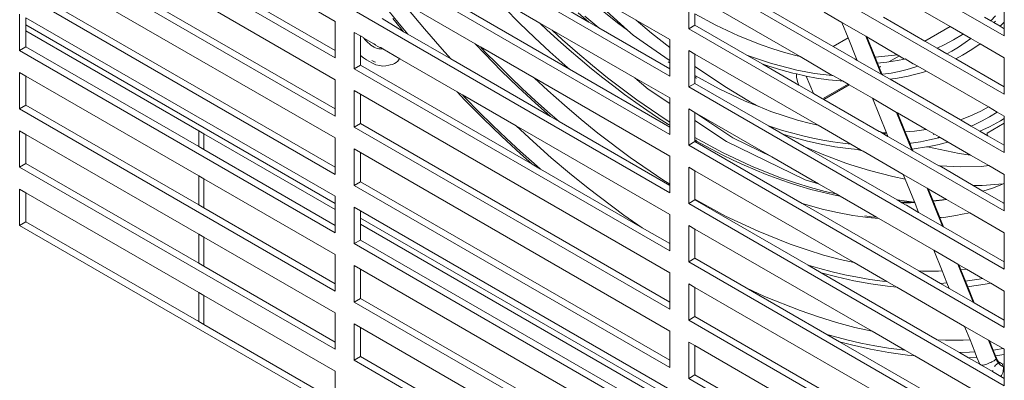
# Model space of a CAD drawing. Units: millimetres. Extents: x 63 to 4399, y 73 to 3128.
# Drawn here: x 3487 to 3597, y 1735 to 1776 of the extents above; entities that cross this region are included whole.
import ezdxf

# ---------------------------------------------------------------- set-up
doc = ezdxf.new("R2010")
doc.units = ezdxf.units.MM
doc.header["$LTSCALE"] = 5

msp = doc.modelspace()

# ---------------------------------------------------------------- linework, layer by layer
at = {"lineweight": 18}
for p, q in [((3487.87, 1795.47), (3522.52, 1775.47)), ((3597.47, 1773.84), (3562.12, 1794.25)), ((3522.52, 1771.39), (3487.16, 1791.8)), ((3522.52, 1772.2), (3487.87, 1792.21)), ((3560, 1769.35), (3524.64, 1789.76)), ((3487.87, 1788.94), (3522.52, 1768.94)), ((3597.47, 1767.3), (3562.12, 1787.72)), ((3522.52, 1764.85), (3487.16, 1785.27)), ((3522.52, 1765.67), (3487.87, 1785.68)), ((3560, 1762.81), (3524.64, 1783.23)), ((3487.87, 1782.41), (3522.52, 1762.41)), ((3597.47, 1760.77), (3562.12, 1781.18)), ((3522.52, 1758.32), (3487.16, 1778.74)), ((3522.52, 1759.14), (3487.87, 1779.14)), ((3540.21, 1778.32), (3545.45, 1775.29)), ((3550.47, 1778.93), (3556.23, 1775.6)), ((3562.12, 1774.65), (3562.12, 1778.74)), ((3562.82, 1778.33), (3574.59, 1771.54)), ((3578.3, 1772.66), (3567.96, 1778.63)), ((3529.53, 1775.37), (3528.06, 1777.19)), ((3529.96, 1777.71), (3538.19, 1772.95)), ((3586.78, 1777.56), (3591.39, 1774.9)), ((3597.47, 1777.25), (3597.47, 1775.38)), ((3487.16, 1772.2), (3487.16, 1776.29)), ((3560, 1756.28), (3524.64, 1776.69)), ((3532.51, 1774.62), (3530.53, 1776.99)), ((3548.76, 1770.11), (3537.52, 1776.61)), ((3543.14, 1775.29), (3541.47, 1776.99)), ((3550.92, 1775.4), (3548.68, 1776.7)), ((3550.92, 1775.4), (3549.72, 1776.42)), ((3550.46, 1776.06), (3551.59, 1775.12)), ((3554.12, 1775.32), (3552.61, 1776.54)), ((3552.9, 1776.6), (3555.24, 1774.49)), ((3565.16, 1775.04), (3562.82, 1776.33)), ((3562.82, 1775.06), (3562.82, 1776.33)), ((3577.28, 1776.51), (3579.28, 1775.36)), ((3595.95, 1775.53), (3596.49, 1776.09)), ((3487.87, 1775.88), (3522.52, 1755.87)), ((3487.87, 1775.07), (3487.87, 1775.88)), ((3522.52, 1755.07), (3487.87, 1775.07)), ((3487.87, 1774.4), (3487.87, 1775.07)), ((3522.52, 1775.47), (3522.52, 1772.2)), ((3530, 1774.42), (3527.77, 1775.78)), ((3529.95, 1774.59), (3528.96, 1775.78)), ((3530.65, 1774.04), (3529.53, 1775.37)), ((3544.84, 1773.65), (3543.14, 1775.29)), ((3545.45, 1775.29), (3546.2, 1774.58)), ((3545.45, 1775.29), (3546.82, 1774.5)), ((3552.06, 1774.74), (3550.92, 1775.4)), ((3551.59, 1775.12), (3552.06, 1774.74)), ((3554.12, 1775.32), (3555.24, 1774.49)), ((3556.23, 1775.6), (3557.95, 1774.14)), ((3556.23, 1775.6), (3560, 1773.43)), ((3562.12, 1774.65), (3562.82, 1775.06)), ((3568.64, 1771.7), (3562.82, 1775.06)), ((3567.7, 1773.84), (3565.16, 1775.04)), ((3579.97, 1773.63), (3579.28, 1775.36)), ((3579.28, 1775.36), (3581.97, 1773.81)), ((3588.56, 1773.26), (3583.95, 1775.93)), ((3591.39, 1774.9), (3588.56, 1773.26)), ((3591.39, 1774.9), (3592.84, 1774.06)), ((3595.95, 1775.53), (3595.24, 1775.94)), ((3596.3, 1775.33), (3595.95, 1775.53)), ((3596.49, 1775.51), (3596.3, 1775.33)), ((3597.01, 1774.92), (3596.3, 1775.33)), ((3597.47, 1775.38), (3597.01, 1774.92)), ((3597.47, 1774.65), (3597.01, 1774.92)), ((3597.47, 1775.38), (3597.47, 1774.65)), ((3487.87, 1774.4), (3507.23, 1763.22)), ((3487.87, 1772.61), (3487.87, 1774.4)), ((3524.64, 1770.16), (3524.64, 1774.24)), ((3524.64, 1774.24), (3525.35, 1773.84)), ((3525.35, 1771.66), (3525.35, 1773.84)), ((3525.35, 1773.84), (3525.68, 1773.65)), ((3529.95, 1774.59), (3530, 1774.42)), ((3530.18, 1774.31), (3529.95, 1774.59)), ((3530.18, 1774.31), (3530, 1774.42)), ((3530.65, 1774.04), (3530.18, 1774.31)), ((3535.47, 1771.26), (3530.65, 1774.04)), ((3532.51, 1774.62), (3534.49, 1772.34)), ((3546.2, 1774.58), (3547.47, 1773.41)), ((3547.98, 1773.42), (3546.82, 1774.5)), ((3546.82, 1774.5), (3556.07, 1769.16)), ((3560, 1770.16), (3552.06, 1774.74)), ((3555.24, 1774.49), (3555.89, 1773.94)), ((3555.89, 1773.94), (3557.02, 1773.13)), ((3557.95, 1774.14), (3560, 1772.53)), ((3597.47, 1754.24), (3562.12, 1774.65)), ((3570.22, 1772.83), (3567.7, 1773.84)), ((3581.97, 1773.81), (3583.69, 1769.55)), ((3581.97, 1773.81), (3582.08, 1773.74)), ((3592.79, 1774.02), (3591.79, 1773.4)), ((3592.84, 1774.06), (3592.79, 1774.02)), ((3592.84, 1774.06), (3593.72, 1773.55)), ((3597.47, 1774.65), (3597.47, 1773.84)), ((3525.68, 1773.65), (3525.71, 1773.6)), ((3525.71, 1773.6), (3525.86, 1773.42)), ((3525.71, 1773.6), (3526.85, 1772.97)), ((3525.86, 1773.42), (3526.01, 1773.25)), ((3526.01, 1773.25), (3526.18, 1773.09)), ((3526.18, 1773.09), (3526.34, 1772.95)), ((3526.34, 1772.95), (3526.51, 1772.82)), ((3526.51, 1772.82), (3526.68, 1772.7)), ((3526.68, 1772.7), (3526.86, 1772.6)), ((3526.85, 1772.97), (3527.01, 1772.83)), ((3527.01, 1772.83), (3527.02, 1772.8)), ((3527.27, 1772.66), (3527.02, 1772.8)), ((3539.26, 1771.83), (3538.19, 1772.95)), ((3538.19, 1772.95), (3538.78, 1772.61)), ((3546.56, 1772.05), (3544.84, 1773.65)), ((3547.47, 1773.41), (3548.71, 1772.3)), ((3549.65, 1771.94), (3547.98, 1773.42)), ((3559.94, 1771.14), (3557.02, 1773.13)), ((3560, 1773.43), (3560, 1772.53)), ((3571.53, 1772.38), (3570.22, 1772.83)), ((3578.3, 1772.66), (3579.97, 1773.63)), ((3580.93, 1771.26), (3579.97, 1773.63)), ((3582.99, 1771.48), (3582.08, 1773.74)), ((3582.08, 1773.74), (3586.3, 1771.24)), ((3589.94, 1772.47), (3588.56, 1773.26)), ((3590.75, 1772.85), (3589.94, 1772.47)), ((3591.79, 1773.4), (3590.75, 1772.85)), ((3592.35, 1772.6), (3593.09, 1773.1)), ((3593.09, 1773.1), (3593.72, 1773.55)), ((3593.72, 1773.55), (3594.75, 1772.96)), ((3594.75, 1772.96), (3593.82, 1772.31)), ((3594.75, 1772.96), (3597.47, 1771.39)), ((3487.16, 1772.2), (3487.87, 1772.61)), ((3522.52, 1751.79), (3487.16, 1772.2)), ((3507.23, 1761.44), (3487.87, 1772.61)), ((3522.52, 1772.2), (3522.52, 1771.39)), ((3525.35, 1771.66), (3525.67, 1771.39)), ((3525.35, 1770.57), (3525.35, 1771.66)), ((3526.86, 1772.6), (3527.04, 1772.51)), ((3527.04, 1772.51), (3527.22, 1772.45)), ((3527.22, 1772.45), (3527.4, 1772.4)), ((3527.27, 1772.66), (3527.53, 1772.55)), ((3527.4, 1772.4), (3527.57, 1772.38)), ((3527.61, 1772.53), (3527.53, 1772.55)), ((3527.57, 1772.38), (3527.73, 1772.38)), ((3527.61, 1772.53), (3527.85, 1772.39)), ((3527.73, 1772.38), (3527.85, 1772.39)), ((3527.85, 1772.39), (3529.75, 1771.29)), ((3535.47, 1771.26), (3534.49, 1772.34)), ((3538.78, 1772.61), (3539.29, 1772.07)), ((3538.78, 1772.61), (3544.8, 1769.14)), ((3539.26, 1771.83), (3541.12, 1769.94)), ((3539.29, 1772.07), (3540.68, 1770.66)), ((3548.25, 1770.55), (3546.56, 1772.05)), ((3548.71, 1772.3), (3549.96, 1771.22)), ((3551.33, 1770.51), (3549.65, 1771.94)), ((3560, 1772.53), (3560, 1771.1)), ((3562.12, 1768.12), (3562.12, 1772.2)), ((3562.12, 1772.2), (3562.82, 1771.79)), ((3562.82, 1770.43), (3562.82, 1771.79)), ((3562.82, 1771.79), (3576.61, 1763.84)), ((3568.64, 1771.7), (3569.28, 1771.46)), ((3570.42, 1770.67), (3568.64, 1771.7)), ((3572.83, 1771.98), (3571.53, 1772.38)), ((3574.12, 1771.64), (3572.83, 1771.98)), ((3574.59, 1771.54), (3574.12, 1771.64)), ((3580.75, 1771.24), (3578.3, 1772.66)), ((3582.99, 1771.48), (3585.54, 1771.74)), ((3585.73, 1771.63), (3584.52, 1770.93)), ((3591.04, 1771.83), (3589.94, 1772.47)), ((3591.04, 1771.83), (3591.58, 1772.13)), ((3592.03, 1771.26), (3591.04, 1771.83)), ((3591.58, 1772.13), (3592.35, 1772.6)), ((3592.79, 1771.67), (3592.03, 1771.26)), ((3593.82, 1772.31), (3592.79, 1771.67)), ((3524.64, 1770.16), (3525.35, 1770.57)), ((3544.57, 1759.47), (3525.35, 1770.57)), ((3525.67, 1771.39), (3526.02, 1771.15)), ((3526.02, 1771.15), (3526.28, 1771.01)), ((3526.28, 1771.01), (3526.68, 1770.78)), ((3526.93, 1770.93), (3526.63, 1771.1)), ((3526.68, 1770.78), (3527.08, 1770.62)), ((3527.02, 1770.89), (3526.93, 1770.93)), ((3527.08, 1770.62), (3527.47, 1770.51)), ((3527.47, 1770.51), (3527.84, 1770.47)), ((3527.84, 1770.47), (3528.19, 1770.49)), ((3528.19, 1770.49), (3528.51, 1770.57)), ((3528.67, 1770.59), (3528.51, 1770.57)), ((3528.92, 1770.65), (3528.67, 1770.59)), ((3529.14, 1770.75), (3528.92, 1770.65)), ((3529.34, 1770.88), (3529.14, 1770.75)), ((3529.52, 1771.03), (3529.34, 1770.88)), ((3529.68, 1771.22), (3529.52, 1771.03)), ((3529.68, 1771.22), (3529.75, 1771.29)), ((3529.75, 1771.29), (3536.17, 1767.59)), ((3546.64, 1764.81), (3535.47, 1771.26)), ((3540.68, 1770.66), (3542.08, 1769.28)), ((3548.76, 1770.11), (3548.25, 1770.55)), ((3549.96, 1771.22), (3551.21, 1770.17)), ((3553.03, 1769.14), (3551.33, 1770.51)), ((3560, 1770.82), (3559.82, 1770.93)), ((3560, 1771.1), (3559.94, 1771.14)), ((3560, 1771.1), (3560, 1770.82)), ((3560, 1770.82), (3560, 1770.16)), ((3569.28, 1771.46), (3570.28, 1771.11)), ((3570.28, 1771.11), (3571.27, 1770.79)), ((3571.1, 1770.44), (3570.42, 1770.67)), ((3574.46, 1768.34), (3570.42, 1770.67)), ((3571.27, 1770.79), (3572.26, 1770.51)), ((3572.26, 1770.51), (3573.24, 1770.25)), ((3574.59, 1771.54), (3578.17, 1769.42)), ((3580.75, 1771.24), (3580.93, 1771.26)), ((3580.99, 1771.1), (3580.75, 1771.24)), ((3580.99, 1771.1), (3580.93, 1771.26)), ((3583.69, 1769.55), (3580.99, 1771.1)), ((3583.27, 1770.8), (3582.99, 1771.48)), ((3584.3, 1770.9), (3583.27, 1770.8)), ((3583.45, 1770.35), (3583.27, 1770.8)), ((3584.52, 1770.93), (3584.3, 1770.9)), ((3585.51, 1771.08), (3584.52, 1770.93)), ((3586.3, 1771.24), (3585.51, 1771.08)), ((3586.3, 1771.24), (3586.38, 1771.26)), ((3586.38, 1771.26), (3587.26, 1770.71)), ((3587.31, 1770.72), (3587.26, 1770.71)), ((3587.31, 1770.72), (3587.8, 1770.44)), ((3597.47, 1768.12), (3592.03, 1771.26)), ((3597.47, 1771.39), (3597.47, 1768.12)), ((3487.16, 1765.67), (3487.16, 1769.75)), ((3487.16, 1769.75), (3487.87, 1769.35)), ((3560, 1749.75), (3524.64, 1770.16)), ((3543, 1768.11), (3541.12, 1769.94)), ((3560, 1763.63), (3548.76, 1770.11)), ((3551.21, 1770.17), (3552.48, 1769.16)), ((3560, 1770.16), (3560, 1769.35)), ((3562.82, 1770.43), (3563.42, 1770)), ((3562.82, 1769.4), (3562.82, 1770.43)), ((3565.52, 1767.91), (3562.82, 1769.4)), ((3562.82, 1768.53), (3562.82, 1769.4)), ((3563.42, 1770), (3566.17, 1768.16)), ((3572.44, 1770.03), (3571.1, 1770.44)), ((3573.77, 1769.68), (3572.44, 1770.03)), ((3573.24, 1770.25), (3574.24, 1770.02)), ((3574.2, 1769.58), (3573.77, 1769.68)), ((3574.2, 1769.58), (3574.21, 1769.18)), ((3575.12, 1769.37), (3574.2, 1769.58)), ((3574.24, 1770.02), (3575.23, 1769.82)), ((3575.29, 1769.34), (3575.12, 1769.37)), ((3575.23, 1769.82), (3576.21, 1769.65)), ((3576.21, 1769.65), (3577.18, 1769.52)), ((3577.18, 1769.52), (3578.17, 1769.42)), ((3578.17, 1769.42), (3578.26, 1769.41)), ((3578.26, 1769.41), (3579.33, 1768.8)), ((3583.58, 1770.39), (3583.45, 1770.35)), ((3583.46, 1770.32), (3583.45, 1770.35)), ((3583.58, 1770.39), (3583.46, 1770.32)), ((3583.78, 1769.53), (3583.46, 1770.32)), ((3583.6, 1770.44), (3583.58, 1770.39)), ((3583.78, 1769.53), (3583.69, 1769.55)), ((3583.78, 1769.53), (3583.88, 1769.54)), ((3583.8, 1769.48), (3583.78, 1769.53)), ((3584.68, 1768.98), (3583.8, 1769.48)), ((3583.88, 1769.54), (3584.79, 1769.68)), ((3584.79, 1769.68), (3585.7, 1769.86)), ((3585.7, 1769.86), (3586.59, 1770.08)), ((3586.59, 1770.08), (3587.46, 1770.33)), ((3587.11, 1769.43), (3586.71, 1769.35)), ((3588.31, 1769.75), (3587.11, 1769.43)), ((3587.46, 1770.33), (3587.8, 1770.44)), ((3587.8, 1770.44), (3588.74, 1769.89)), ((3588.74, 1769.89), (3588.31, 1769.75)), ((3588.74, 1769.89), (3595.7, 1765.88)), ((3487.87, 1766.08), (3487.87, 1769.35)), ((3487.87, 1769.35), (3507.23, 1758.17)), ((3522.52, 1768.94), (3522.52, 1765.67)), ((3542.08, 1769.28), (3543.49, 1767.93)), ((3546.33, 1767.72), (3544.8, 1769.14)), ((3544.8, 1769.14), (3560, 1760.36)), ((3552.48, 1769.16), (3553.71, 1768.2)), ((3556.29, 1766.68), (3553.03, 1769.14)), ((3557.57, 1767.88), (3556.07, 1769.16)), ((3556.07, 1769.16), (3560, 1766.9)), ((3562.82, 1768.53), (3562.12, 1768.12)), ((3571.04, 1763.78), (3562.82, 1768.53)), ((3562.93, 1769.22), (3562.91, 1769.26)), ((3562.95, 1769.09), (3562.93, 1769.22)), ((3574.21, 1769.18), (3574.34, 1768.64)), ((3574.34, 1768.64), (3574.46, 1768.34)), ((3576.09, 1767.4), (3574.46, 1768.34)), ((3576.09, 1767.4), (3575.29, 1769.34)), ((3576.45, 1769.12), (3575.29, 1769.34)), ((3577.77, 1768.94), (3576.45, 1769.12)), ((3579.99, 1768.42), (3577.12, 1766.81)), ((3580.08, 1768.37), (3577.25, 1766.73)), ((3579.1, 1768.81), (3577.77, 1768.94)), ((3579.33, 1768.8), (3579.1, 1768.81)), ((3579.33, 1768.8), (3579.99, 1768.42)), ((3579.99, 1768.42), (3580.08, 1768.37)), ((3580.08, 1768.37), (3582.71, 1766.85)), ((3585.49, 1769.1), (3584.68, 1768.98)), ((3592.55, 1764.43), (3584.68, 1768.98)), ((3586.71, 1769.35), (3585.49, 1769.1)), ((3524.64, 1763.63), (3524.64, 1767.71)), ((3524.64, 1767.71), (3525.35, 1767.3)), ((3525.35, 1764.04), (3525.35, 1767.3)), ((3525.35, 1767.3), (3560, 1747.3)), ((3537.05, 1766.66), (3536.17, 1767.59)), ((3536.17, 1767.59), (3536.76, 1767.25)), ((3537.09, 1766.91), (3536.76, 1767.25)), ((3536.76, 1767.25), (3542.78, 1763.77)), ((3544.91, 1766.34), (3543, 1768.11)), ((3543.49, 1767.93), (3544.91, 1766.62)), ((3546.33, 1767.72), (3548.19, 1766.07)), ((3553.71, 1768.2), (3554.94, 1767.27)), ((3554.94, 1767.27), (3556.19, 1766.38)), ((3560, 1766.26), (3557.57, 1767.88)), ((3597.47, 1747.71), (3562.12, 1768.12)), ((3568.43, 1766.55), (3565.52, 1767.91)), ((3566.17, 1768.16), (3568.94, 1766.48)), ((3577.12, 1766.81), (3576.09, 1767.4)), ((3597.47, 1768.12), (3597.47, 1767.3)), ((3487.16, 1765.67), (3487.87, 1766.08)), ((3507.23, 1754.91), (3487.87, 1766.08)), ((3537.05, 1766.66), (3539.09, 1764.59)), ((3538.61, 1765.35), (3537.09, 1766.91)), ((3544.91, 1766.62), (3546.31, 1765.37)), ((3544.91, 1766.34), (3546.64, 1764.81)), ((3550.05, 1764.48), (3548.19, 1766.07)), ((3556.19, 1766.38), (3557.43, 1765.51)), ((3559.58, 1764.43), (3556.29, 1766.68)), ((3560, 1766.9), (3560, 1766.26)), ((3560, 1766.26), (3560, 1764.18)), ((3569.9, 1765.96), (3568.43, 1766.55)), ((3568.94, 1766.48), (3569.9, 1765.96)), ((3577.25, 1766.73), (3577.12, 1766.81)), ((3583.47, 1763.14), (3577.25, 1766.73)), ((3584.27, 1762.98), (3582.71, 1766.85)), ((3582.71, 1766.85), (3585.41, 1765.27)), ((3522.52, 1745.26), (3487.16, 1765.67)), ((3522.52, 1765.67), (3522.52, 1764.85)), ((3540.15, 1763.84), (3538.61, 1765.35)), ((3546.31, 1765.37), (3547.62, 1764.24)), ((3557.43, 1765.51), (3558.63, 1764.71)), ((3562.12, 1761.59), (3562.12, 1765.67)), ((3562.12, 1765.67), (3562.82, 1765.25)), ((3562.82, 1765.25), (3567.07, 1762.42)), ((3562.82, 1764.37), (3562.82, 1765.25)), ((3562.82, 1765.25), (3571.44, 1760.29)), ((3571.31, 1765.39), (3569.9, 1765.96)), ((3572.81, 1764.88), (3571.31, 1765.39)), ((3585.41, 1765.27), (3587.12, 1761.03)), ((3585.41, 1765.27), (3585.52, 1765.23)), ((3586.38, 1763.08), (3585.52, 1765.23)), ((3585.52, 1765.23), (3588.72, 1763.37)), ((3594.85, 1765.42), (3593.62, 1764.85)), ((3595.7, 1765.88), (3594.85, 1765.42)), ((3595.7, 1765.88), (3596.69, 1765.31)), ((3595.82, 1764.78), (3596.69, 1765.31)), ((3596.69, 1765.31), (3597.47, 1764.85)), ((3524.64, 1763.63), (3525.35, 1764.04)), ((3560, 1744.03), (3525.35, 1764.04)), ((3541.17, 1762.58), (3539.09, 1764.59)), ((3541.7, 1762.36), (3540.15, 1763.84)), ((3547.62, 1764.24), (3546.64, 1764.81)), ((3560, 1757.1), (3547.62, 1764.24)), ((3551.94, 1762.96), (3550.05, 1764.48)), ((3558.63, 1764.71), (3559.84, 1763.93)), ((3560, 1764.18), (3559.58, 1764.43)), ((3559.84, 1763.93), (3560, 1763.84)), ((3560, 1764.18), (3560, 1763.84)), ((3560, 1763.84), (3560, 1763.63)), ((3566.36, 1762.01), (3562.82, 1764.37)), ((3562.82, 1762.47), (3562.82, 1764.37)), ((3574.3, 1764.42), (3572.81, 1764.88)), ((3575.77, 1764.03), (3574.3, 1764.42)), ((3576.61, 1763.84), (3575.77, 1764.03)), ((3576.61, 1763.84), (3580.29, 1761.71)), ((3593.62, 1764.85), (3592.55, 1764.43)), ((3593.76, 1763.73), (3592.55, 1764.43)), ((3593.76, 1763.73), (3594.01, 1763.84)), ((3594.01, 1763.84), (3594.93, 1764.29)), ((3594.93, 1764.29), (3595.82, 1764.78)), ((3595.54, 1762.93), (3597.47, 1764.05)), ((3597.03, 1764.32), (3595.81, 1763.67)), ((3597.47, 1764.6), (3597.03, 1764.32)), ((3597.47, 1764.85), (3597.47, 1764.6)), ((3597.47, 1764.6), (3597.47, 1764.05)), ((3597.47, 1764.05), (3597.47, 1761.59)), ((3487.16, 1759.14), (3487.16, 1763.22)), ((3487.16, 1763.22), (3487.87, 1762.81)), ((3487.87, 1759.55), (3487.87, 1762.81)), ((3487.87, 1762.81), (3507.23, 1751.64)), ((3507.23, 1763.22), (3507.23, 1761.44)), ((3507.23, 1763.22), (3507.81, 1762.88)), ((3507.81, 1762.88), (3507.81, 1761.1)), ((3507.81, 1762.88), (3522.52, 1754.39)), ((3560, 1743.22), (3524.64, 1763.63)), ((3544.68, 1762.01), (3542.78, 1763.77)), ((3542.78, 1763.77), (3560, 1753.83)), ((3551.94, 1762.96), (3555.56, 1760.22)), ((3560, 1763.63), (3560, 1762.81)), ((3571.04, 1763.78), (3571.51, 1763.62)), ((3572.67, 1762.84), (3571.04, 1763.78)), ((3571.51, 1763.62), (3572.64, 1763.26)), ((3572.64, 1763.26), (3573.77, 1762.93)), ((3573.91, 1762.47), (3572.67, 1762.84)), ((3575.06, 1761.47), (3572.67, 1762.84)), ((3573.77, 1762.93), (3574.89, 1762.64)), ((3583.47, 1763.14), (3583.52, 1763.12)), ((3583.52, 1763.12), (3583.89, 1762.98)), ((3583.74, 1762.98), (3583.52, 1763.12)), ((3583.89, 1762.98), (3583.74, 1762.98)), ((3584.43, 1762.59), (3583.74, 1762.98)), ((3584.27, 1762.98), (3583.89, 1762.98)), ((3583.89, 1762.98), (3584.18, 1762.88)), ((3584.43, 1762.59), (3584.27, 1762.98)), ((3587.42, 1763.18), (3586.38, 1763.08)), ((3586.81, 1762.01), (3586.38, 1763.08)), ((3588.72, 1763.37), (3587.42, 1763.18)), ((3588.72, 1763.37), (3589.66, 1762.84)), ((3589.66, 1762.84), (3589.49, 1762.8)), ((3589.66, 1762.84), (3590.16, 1762.54)), ((3594.74, 1763.17), (3593.76, 1763.73)), ((3595.81, 1763.67), (3594.74, 1763.17)), ((3595.61, 1762.66), (3594.74, 1763.17)), ((3595.54, 1762.9), (3595.54, 1762.93)), ((3595.57, 1762.81), (3595.54, 1762.9)), ((3595.61, 1762.66), (3595.57, 1762.81)), ((3522.52, 1762.41), (3522.52, 1759.14)), ((3543.26, 1760.64), (3541.17, 1762.58)), ((3543.26, 1760.91), (3541.7, 1762.36)), ((3544.68, 1762.01), (3546.72, 1760.2)), ((3562.82, 1762), (3562.12, 1761.59)), ((3565.89, 1760.79), (3562.82, 1762.47)), ((3562.82, 1762.15), (3562.82, 1762.47)), ((3562.82, 1762.15), (3562.97, 1762.06)), ((3562.82, 1762), (3562.82, 1762.15)), ((3574.82, 1755.07), (3562.82, 1762)), ((3562.97, 1762.06), (3562.95, 1762.2)), ((3562.96, 1761.98), (3562.97, 1762.06)), ((3562.97, 1762.06), (3563.47, 1761.79)), ((3563.47, 1761.79), (3564.68, 1761.14)), ((3575.15, 1757.73), (3566.36, 1762.01)), ((3567.07, 1762.42), (3571.44, 1760.29)), ((3575.42, 1762.06), (3573.91, 1762.47)), ((3574.89, 1762.64), (3576.03, 1762.37)), ((3576.96, 1761.71), (3575.42, 1762.06)), ((3576.03, 1762.37), (3577.16, 1762.15)), ((3578.48, 1761.43), (3576.96, 1761.71)), ((3577.16, 1762.15), (3578.28, 1761.96)), ((3578.28, 1761.96), (3579.39, 1761.81)), ((3579.39, 1761.81), (3580.29, 1761.71)), ((3580.29, 1761.71), (3581.38, 1761.08)), ((3587.12, 1761.03), (3584.43, 1762.59)), ((3586.81, 1762.01), (3586.87, 1761.99)), ((3586.89, 1761.81), (3586.81, 1762.01)), ((3586.89, 1761.81), (3587.03, 1761.82)), ((3587.15, 1761.17), (3586.89, 1761.81)), ((3587.03, 1761.82), (3588.07, 1761.99)), ((3588.07, 1761.99), (3589.11, 1762.19)), ((3590.17, 1761.69), (3588.86, 1761.41)), ((3589.11, 1762.19), (3590.13, 1762.44)), ((3590.16, 1762.54), (3590.04, 1762.47)), ((3590.13, 1762.44), (3590.27, 1762.48)), ((3590.16, 1762.54), (3590.27, 1762.48)), ((3590.56, 1761.78), (3590.17, 1761.69)), ((3590.27, 1762.48), (3591.2, 1761.94)), ((3591.2, 1761.94), (3590.56, 1761.78)), ((3591.2, 1761.94), (3593.7, 1760.5)), ((3597.47, 1761.59), (3595.61, 1762.66)), ((3507.81, 1761.1), (3507.23, 1761.44)), ((3522.52, 1752.61), (3507.81, 1761.1)), ((3524.64, 1757.1), (3524.64, 1761.18)), ((3524.64, 1761.18), (3525.35, 1760.77)), ((3525.35, 1757.51), (3525.35, 1760.77)), ((3525.35, 1760.77), (3560, 1740.77)), ((3544.8, 1759.54), (3543.26, 1760.91)), ((3543.26, 1760.64), (3544.57, 1759.47)), ((3597.47, 1741.18), (3562.12, 1761.59)), ((3564.68, 1761.14), (3565.88, 1760.52)), ((3569.16, 1759.25), (3565.89, 1760.79)), ((3575.06, 1761.47), (3577.05, 1760.6)), ((3585.46, 1755.46), (3575.06, 1761.47)), ((3577.05, 1760.6), (3579.72, 1759.59)), ((3579.98, 1761.22), (3578.48, 1761.43)), ((3581.02, 1761.12), (3579.98, 1761.22)), ((3581.02, 1761.12), (3581.65, 1760.93)), ((3581.38, 1761.08), (3581.02, 1761.12)), ((3581.38, 1761.08), (3581.65, 1760.93)), ((3581.65, 1760.93), (3586.14, 1758.33)), ((3587.23, 1760.97), (3587.12, 1761.03)), ((3587.36, 1761.19), (3587.15, 1761.17)), ((3587.23, 1760.97), (3587.15, 1761.17)), ((3590.14, 1759.29), (3587.23, 1760.97)), ((3588.77, 1761.4), (3587.36, 1761.19)), ((3588.83, 1761.42), (3588.77, 1761.4)), ((3588.83, 1761.42), (3588.86, 1761.41)), ((3588.86, 1761.41), (3592.4, 1760.66)), ((3592.4, 1760.66), (3593.7, 1760.5)), ((3597.47, 1761.59), (3597.47, 1760.77)), ((3487.16, 1759.14), (3487.87, 1759.55)), ((3507.23, 1748.37), (3487.87, 1759.55)), ((3545.51, 1758.93), (3544.57, 1759.47)), ((3545.51, 1758.93), (3544.8, 1759.54)), ((3548.77, 1758.45), (3546.72, 1760.2)), ((3559.21, 1757.73), (3555.56, 1760.22)), ((3560, 1760.36), (3560, 1757.25)), ((3565.88, 1760.52), (3567.09, 1759.94)), ((3567.09, 1759.94), (3568.33, 1759.36)), ((3571.44, 1760.29), (3576.65, 1757.28)), ((3579.72, 1759.59), (3580.26, 1759.41)), ((3593.7, 1760.5), (3595.75, 1759.32)), ((3522.52, 1738.73), (3487.16, 1759.14)), ((3522.52, 1759.14), (3522.52, 1758.32)), ((3556.91, 1752.35), (3545.51, 1758.93)), ((3550.84, 1756.78), (3548.77, 1758.45)), ((3562.12, 1755.06), (3562.12, 1759.14)), ((3562.12, 1759.14), (3562.82, 1758.73)), ((3562.82, 1755.55), (3562.82, 1758.73)), ((3562.82, 1758.73), (3580.64, 1748.45)), ((3568.33, 1759.36), (3569.57, 1758.83)), ((3572.4, 1757.95), (3569.16, 1759.25)), ((3569.57, 1758.83), (3570.81, 1758.33)), ((3570.81, 1758.33), (3572.04, 1757.86)), ((3580.26, 1759.41), (3582.37, 1758.75)), ((3582.37, 1758.75), (3584.98, 1758.08)), ((3586.35, 1757.81), (3586.14, 1758.33)), ((3586.14, 1758.33), (3588.84, 1756.78)), ((3590.14, 1759.29), (3590.24, 1759.28)), ((3590.24, 1759.28), (3592.6, 1759.17)), ((3593.97, 1757.08), (3590.24, 1759.28)), ((3592.6, 1759.17), (3594.91, 1759.23)), ((3594.91, 1759.23), (3595.75, 1759.32)), ((3595.75, 1759.32), (3597.47, 1758.32)), ((3597.47, 1758.32), (3597.47, 1757.32)), ((3507.23, 1758.17), (3507.23, 1754.91)), ((3507.23, 1758.17), (3507.81, 1757.83)), ((3507.81, 1757.83), (3507.81, 1754.57)), ((3507.81, 1757.83), (3522.52, 1749.34)), ((3524.64, 1757.1), (3525.35, 1757.51)), ((3560, 1737.5), (3525.35, 1757.51)), ((3560, 1757.25), (3559.21, 1757.73)), ((3560, 1757.25), (3560, 1757.1)), ((3572.04, 1757.86), (3573.3, 1757.42)), ((3574.09, 1757.37), (3572.4, 1757.95)), ((3573.3, 1757.42), (3574.56, 1757.02)), ((3575.76, 1756.86), (3574.09, 1757.37)), ((3576.65, 1757.28), (3575.15, 1757.73)), ((3576.65, 1757.28), (3578.62, 1756.14)), ((3584.98, 1758.08), (3586.35, 1757.81)), ((3587.4, 1755.27), (3586.35, 1757.81)), ((3594.99, 1757.09), (3597.35, 1757.27)), ((3597.21, 1757.2), (3597.35, 1757.27)), ((3597.35, 1757.27), (3597.47, 1757.32)), ((3597.35, 1757.27), (3597.47, 1757.29)), ((3597.47, 1757.32), (3597.47, 1757.29)), ((3597.47, 1757.29), (3597.47, 1755.18)), ((3487.16, 1752.61), (3487.16, 1756.69)), ((3487.16, 1756.69), (3487.87, 1756.28)), ((3487.87, 1753.02), (3487.87, 1756.28)), ((3487.87, 1756.28), (3507.23, 1745.11)), ((3560, 1736.69), (3524.64, 1757.1)), ((3550.84, 1756.78), (3554.83, 1753.77)), ((3560, 1757.1), (3560, 1756.28)), ((3574.56, 1757.02), (3575.81, 1756.65)), ((3577.42, 1756.41), (3575.76, 1756.86)), ((3575.81, 1756.65), (3577.05, 1756.33)), ((3577.05, 1756.33), (3578.32, 1756.04)), ((3578.62, 1756.14), (3577.42, 1756.41)), ((3578.62, 1756.14), (3579.07, 1755.89)), ((3588.84, 1756.78), (3590.55, 1752.52)), ((3588.84, 1756.78), (3588.95, 1756.71)), ((3589.49, 1755.36), (3588.95, 1756.71)), ((3588.95, 1756.71), (3591, 1755.53)), ((3593.97, 1757.08), (3594, 1757.08)), ((3594, 1757.08), (3594.99, 1757.09)), ((3595.08, 1756.44), (3594, 1757.08)), ((3595.08, 1756.44), (3596.15, 1756.79)), ((3597.35, 1755.13), (3595.08, 1756.44)), ((3596.15, 1756.79), (3597.21, 1757.2)), ((3522.52, 1755.87), (3522.52, 1755.07)), ((3522.52, 1755.07), (3522.52, 1754.39)), ((3562.12, 1755.06), (3562.82, 1755.47)), ((3597.47, 1734.64), (3562.12, 1755.06)), ((3566.25, 1753.66), (3562.82, 1755.55)), ((3562.82, 1755.47), (3562.82, 1755.55)), ((3575.48, 1748.16), (3562.82, 1755.47)), ((3575.37, 1754.9), (3574.82, 1755.07)), ((3587.9, 1747.52), (3574.82, 1755.07)), ((3578.32, 1756.04), (3579.07, 1755.89)), ((3579.07, 1755.89), (3583.15, 1753.53)), ((3585.46, 1755.46), (3587.34, 1755.23)), ((3585.84, 1755.24), (3585.46, 1755.46)), ((3587.34, 1755.23), (3585.84, 1755.24)), ((3586, 1755.15), (3585.84, 1755.24)), ((3586, 1755.15), (3586.95, 1755.15)), ((3586.46, 1754.89), (3586, 1755.15)), ((3586.95, 1755.15), (3587.44, 1755.17)), ((3587.34, 1755.23), (3587.4, 1755.27)), ((3587.39, 1755.24), (3587.34, 1755.23)), ((3587.39, 1755.24), (3587.4, 1755.27)), ((3587.44, 1755.17), (3587.39, 1755.24)), ((3587.86, 1754.07), (3587.44, 1755.17)), ((3590.53, 1755.46), (3589.49, 1755.36)), ((3589.51, 1755.31), (3589.49, 1755.36)), ((3589.51, 1755.31), (3590.52, 1755.43)), ((3589.62, 1755.05), (3589.51, 1755.31)), ((3589.62, 1755.05), (3589.68, 1755.04)), ((3590.25, 1753.49), (3589.62, 1755.05)), ((3590.52, 1755.43), (3591, 1755.53)), ((3591, 1755.53), (3590.53, 1755.46)), ((3591, 1755.53), (3593.61, 1754.02)), ((3597.47, 1755.18), (3597.35, 1755.13)), ((3597.47, 1755.08), (3597.35, 1755.13)), ((3597.47, 1755.08), (3597.45, 1755.07)), ((3597.47, 1755.18), (3597.47, 1755.08)), ((3597.47, 1755.08), (3597.47, 1754.24)), ((3507.81, 1754.57), (3507.23, 1754.91)), ((3522.52, 1746.08), (3507.81, 1754.57)), ((3522.52, 1754.39), (3522.52, 1752.61)), ((3524.64, 1750.57), (3524.64, 1754.65)), ((3524.64, 1754.65), (3525.35, 1754.24)), ((3525.35, 1754.24), (3560, 1734.24)), ((3525.35, 1753.43), (3525.35, 1754.24)), ((3577.07, 1754.45), (3575.37, 1754.9)), ((3578.8, 1754.06), (3577.07, 1754.45)), ((3580.5, 1753.74), (3578.8, 1754.06)), ((3586.52, 1754.88), (3586.46, 1754.89)), ((3587.86, 1754.07), (3586.52, 1754.88)), ((3590.55, 1752.52), (3587.86, 1754.07)), ((3593.61, 1754.02), (3592.77, 1753.86)), ((3593.61, 1754.02), (3597.47, 1751.79)), ((3487.16, 1752.61), (3487.87, 1753.02)), ((3507.23, 1741.84), (3487.87, 1753.02)), ((3560, 1733.43), (3525.35, 1753.43)), ((3525.35, 1752.76), (3525.35, 1753.43)), ((3556.91, 1752.35), (3554.83, 1753.77)), ((3560, 1753.83), (3560, 1750.57)), ((3569.89, 1751.95), (3566.25, 1753.66)), ((3582.19, 1753.5), (3580.5, 1753.74)), ((3582.57, 1753.59), (3581.84, 1753.69)), ((3583.4, 1753.39), (3582.19, 1753.5)), ((3583.15, 1753.53), (3582.57, 1753.59)), ((3583.15, 1753.53), (3583.4, 1753.39)), ((3583.4, 1753.39), (3589.58, 1749.82)), ((3590.4, 1753.51), (3590.25, 1753.49)), ((3590.26, 1753.45), (3590.25, 1753.49)), ((3590.4, 1753.51), (3590.26, 1753.45)), ((3590.67, 1752.45), (3590.26, 1753.45)), ((3590.47, 1753.47), (3590.4, 1753.51)), ((3592.06, 1753.71), (3590.47, 1753.47)), ((3592.06, 1753.71), (3592.77, 1753.86)), ((3522.52, 1732.19), (3487.16, 1752.61)), ((3522.52, 1752.61), (3522.52, 1751.79)), ((3525.35, 1752.76), (3560, 1732.75)), ((3525.35, 1750.97), (3525.35, 1752.76)), ((3560, 1750.57), (3556.91, 1752.35)), ((3562.12, 1748.52), (3562.12, 1752.61)), ((3562.12, 1752.61), (3562.82, 1752.2)), ((3562.82, 1748.93), (3562.82, 1752.2)), ((3562.82, 1752.2), (3582.66, 1740.75)), ((3573.5, 1750.51), (3569.89, 1751.95)), ((3590.67, 1752.45), (3590.55, 1752.52)), ((3597.47, 1748.52), (3590.67, 1752.45)), ((3597.47, 1751.79), (3597.47, 1748.52)), ((3507.23, 1751.64), (3507.23, 1748.37)), ((3507.23, 1751.64), (3507.81, 1751.3)), ((3507.81, 1751.3), (3507.81, 1748.03)), ((3507.81, 1751.3), (3522.52, 1742.81)), ((3524.64, 1750.57), (3525.35, 1750.97)), ((3560, 1730.97), (3525.35, 1750.97)), ((3560, 1730.15), (3524.64, 1750.57)), ((3560, 1750.57), (3560, 1749.75)), ((3575.37, 1749.86), (3573.5, 1750.51)), ((3577.23, 1749.29), (3575.37, 1749.86)), ((3590.51, 1747.51), (3589.58, 1749.82)), ((3589.58, 1749.82), (3592.27, 1748.26)), ((3522.52, 1749.34), (3522.52, 1746.08)), ((3562.82, 1748.93), (3562.12, 1748.52)), ((3597.47, 1728.11), (3562.12, 1748.52)), ((3568.56, 1745.62), (3562.82, 1748.93)), ((3579.07, 1748.8), (3577.23, 1749.29)), ((3580.64, 1748.45), (3579.07, 1748.8)), ((3580.64, 1748.45), (3584.32, 1746.32)), ((3597.47, 1748.52), (3597.47, 1747.71)), ((3507.81, 1748.03), (3507.23, 1748.37)), ((3522.52, 1739.54), (3507.81, 1748.03)), ((3524.64, 1744.03), (3524.64, 1748.12)), ((3524.64, 1748.12), (3525.35, 1747.71)), ((3525.35, 1744.44), (3525.35, 1747.71)), ((3525.35, 1747.71), (3560, 1727.7)), ((3560, 1747.3), (3560, 1744.03)), ((3575.48, 1748.16), (3576.79, 1747.77)), ((3576.96, 1747.31), (3575.48, 1748.16)), ((3576.79, 1747.77), (3578.19, 1747.41)), ((3578.72, 1746.84), (3576.96, 1747.31)), ((3589.95, 1739.8), (3576.96, 1747.31)), ((3578.19, 1747.41), (3579.61, 1747.08)), ((3588.3, 1747.5), (3587.9, 1747.52)), ((3590.32, 1746.12), (3587.9, 1747.52)), ((3590.09, 1747.49), (3588.3, 1747.5)), ((3590.51, 1747.51), (3590.09, 1747.49)), ((3591.05, 1746.17), (3590.51, 1747.51)), ((3592.27, 1748.26), (3593.99, 1744.01)), ((3592.27, 1748.26), (3592.38, 1748.2)), ((3592.61, 1747.64), (3592.38, 1748.2)), ((3592.38, 1748.2), (3593.24, 1747.7)), ((3593.24, 1747.7), (3592.61, 1747.64)), ((3593.12, 1746.37), (3592.61, 1747.64)), ((3593.24, 1747.7), (3595.02, 1746.67)), ((3580.63, 1746.4), (3578.72, 1746.84)), ((3579.61, 1747.08), (3581.02, 1746.8)), ((3582.53, 1746.05), (3580.63, 1746.4)), ((3581.02, 1746.8), (3582.42, 1746.56)), ((3582.42, 1746.56), (3583.81, 1746.37)), ((3583.81, 1746.37), (3584.32, 1746.32)), ((3584.32, 1746.32), (3585.42, 1745.69)), ((3593.12, 1746.37), (3593.34, 1746.39)), ((3593.37, 1745.73), (3593.12, 1746.37)), ((3593.34, 1746.39), (3594.64, 1746.6)), ((3594.64, 1746.6), (3595.02, 1746.67)), ((3595.02, 1746.67), (3595.95, 1746.14)), ((3507.23, 1745.11), (3507.23, 1741.84)), ((3507.23, 1745.11), (3507.81, 1744.77)), ((3522.52, 1746.08), (3522.52, 1745.26)), ((3562.12, 1741.99), (3562.12, 1746.08)), ((3562.12, 1746.08), (3562.82, 1745.67)), ((3562.82, 1742.4), (3562.82, 1745.67)), ((3562.82, 1745.67), (3597.47, 1725.66)), ((3570.62, 1744.65), (3568.56, 1745.62)), ((3577.6, 1740.4), (3568.56, 1745.62)), ((3584.4, 1745.79), (3582.53, 1746.05)), ((3585.42, 1745.69), (3584.4, 1745.79)), ((3585.42, 1745.69), (3593.01, 1741.3)), ((3590.32, 1746.12), (3590.68, 1746.14)), ((3591.29, 1745.56), (3590.32, 1746.12)), ((3590.68, 1746.14), (3591.05, 1746.17)), ((3591.29, 1745.56), (3591.05, 1746.17)), ((3593.99, 1744.01), (3591.29, 1745.56)), ((3593.56, 1745.75), (3593.37, 1745.73)), ((3594.1, 1743.94), (3593.37, 1745.73)), ((3595.34, 1746.02), (3593.56, 1745.75)), ((3595.95, 1746.14), (3595.34, 1746.02)), ((3595.95, 1746.14), (3597.47, 1745.26)), ((3597.47, 1745.26), (3597.47, 1741.99)), ((3507.81, 1744.77), (3507.81, 1741.5)), ((3507.81, 1744.77), (3522.52, 1736.28)), ((3524.64, 1744.03), (3525.35, 1744.44)), ((3560, 1723.62), (3524.64, 1744.03)), ((3560, 1724.44), (3525.35, 1744.44)), ((3560, 1744.03), (3560, 1743.22)), ((3574.59, 1743.06), (3570.62, 1744.65)), ((3594.1, 1743.94), (3593.99, 1744.01)), ((3576.65, 1742.35), (3574.59, 1743.06)), ((3597.47, 1741.99), (3594.1, 1743.94)), ((3507.81, 1741.5), (3507.23, 1741.84)), ((3522.52, 1742.81), (3522.52, 1739.54)), ((3562.82, 1742.4), (3562.12, 1741.99)), ((3597.47, 1721.58), (3562.12, 1741.99)), ((3597.47, 1722.4), (3562.82, 1742.4)), ((3578.69, 1741.73), (3576.65, 1742.35)), ((3597.47, 1741.99), (3597.47, 1741.18)), ((3522.52, 1733.01), (3507.81, 1741.5)), ((3524.64, 1737.5), (3524.64, 1741.58)), ((3524.64, 1741.58), (3525.35, 1741.18)), ((3525.35, 1737.91), (3525.35, 1741.18)), ((3525.35, 1741.18), (3560, 1721.17)), ((3560, 1740.77), (3560, 1737.5)), ((3580.72, 1741.19), (3578.69, 1741.73)), ((3582.66, 1740.75), (3580.72, 1741.19)), ((3582.66, 1740.75), (3586.34, 1738.62)), ((3593.63, 1739.78), (3593.01, 1741.3)), ((3593.01, 1741.3), (3595.7, 1739.75)), ((3578.31, 1740.2), (3577.6, 1740.4)), ((3579.02, 1739.58), (3577.6, 1740.4)), ((3579.84, 1739.8), (3578.31, 1740.2)), ((3580.37, 1739.22), (3579.02, 1739.58)), ((3597.47, 1728.93), (3579.02, 1739.58)), ((3581.4, 1739.43), (3579.84, 1739.8)), ((3590.88, 1739.75), (3589.95, 1739.8)), ((3592.46, 1738.36), (3589.95, 1739.8)), ((3592.85, 1739.74), (3590.88, 1739.75)), ((3593.63, 1739.78), (3592.85, 1739.74)), ((3594.16, 1738.44), (3593.63, 1739.78)), ((3595.7, 1739.75), (3596.56, 1737.62)), ((3595.7, 1739.75), (3595.82, 1739.68)), ((3596.23, 1738.65), (3595.82, 1739.68)), ((3595.82, 1739.68), (3597.33, 1738.81)), ((3522.52, 1739.54), (3522.52, 1738.73)), ((3562.12, 1735.46), (3562.12, 1739.54)), ((3562.12, 1739.54), (3562.82, 1739.14)), ((3562.82, 1735.87), (3562.82, 1739.14)), ((3562.82, 1739.14), (3597.47, 1719.13)), ((3582.47, 1738.75), (3580.37, 1739.22)), ((3582.96, 1739.12), (3581.4, 1739.43)), ((3584.55, 1738.36), (3582.47, 1738.75)), ((3584.49, 1738.86), (3582.96, 1739.12)), ((3586.02, 1738.66), (3584.49, 1738.86)), ((3586.34, 1738.62), (3586.02, 1738.66)), ((3586.34, 1738.62), (3587.44, 1737.99)), ((3596.5, 1738.68), (3596.23, 1738.65)), ((3596.49, 1738.01), (3596.23, 1738.65)), ((3597.33, 1738.81), (3596.5, 1738.68)), ((3597.33, 1738.81), (3597.47, 1738.73)), ((3597.47, 1738.73), (3597.47, 1738.15)), ((3524.64, 1737.5), (3525.35, 1737.91)), ((3560, 1717.09), (3524.64, 1737.5)), ((3560, 1717.91), (3525.35, 1737.91)), ((3560, 1737.5), (3560, 1736.69)), ((3586.61, 1738.07), (3584.55, 1738.36)), ((3587.44, 1737.99), (3586.61, 1738.07)), ((3587.44, 1737.99), (3597.47, 1732.19)), ((3593.57, 1738.4), (3592.46, 1738.36)), ((3593.45, 1737.79), (3592.46, 1738.36)), ((3594.41, 1737.83), (3593.45, 1737.79)), ((3594.73, 1737.05), (3593.45, 1737.79)), ((3594.16, 1738.44), (3593.57, 1738.4)), ((3594.41, 1737.83), (3594.16, 1738.44)), ((3594.73, 1737.05), (3594.41, 1737.83)), ((3596.09, 1737.32), (3596.22, 1737.39)), ((3596.22, 1737.39), (3596.33, 1737.45)), ((3596.33, 1737.45), (3596.42, 1737.51)), ((3596.42, 1737.51), (3596.5, 1737.57)), ((3596.7, 1738.03), (3596.49, 1738.01)), ((3596.6, 1737.74), (3596.49, 1738.01)), ((3596.5, 1737.57), (3596.56, 1737.62)), ((3596.56, 1737.62), (3596.6, 1737.67)), ((3596.56, 1737.62), (3596.59, 1737.57)), ((3596.59, 1737.57), (3596.61, 1737.51)), ((3596.61, 1737.71), (3596.6, 1737.74)), ((3596.63, 1737.67), (3596.6, 1737.74)), ((3596.6, 1737.67), (3596.6, 1737.74)), ((3596.6, 1737.67), (3596.61, 1737.71)), ((3596.61, 1737.51), (3596.64, 1737.45)), ((3596.66, 1737.6), (3596.63, 1737.67)), ((3596.64, 1737.45), (3596.67, 1737.4)), ((3596.7, 1737.53), (3596.66, 1737.6)), ((3596.67, 1737.4), (3596.7, 1737.34)), ((3597.47, 1738.15), (3596.7, 1738.03)), ((3596.75, 1737.47), (3596.7, 1737.53)), ((3596.79, 1737.41), (3596.75, 1737.47)), ((3596.85, 1737.35), (3596.79, 1737.41)), ((3597.47, 1738.15), (3597.47, 1737.05)), ((3522.52, 1736.28), (3522.52, 1733.01)), ((3594.92, 1736.94), (3594.73, 1737.05)), ((3594.92, 1736.94), (3595.01, 1736.95)), ((3596.16, 1736.26), (3594.92, 1736.94)), ((3595.01, 1736.95), (3595.12, 1736.97)), ((3595.12, 1736.97), (3595.25, 1737)), ((3595.25, 1737), (3595.38, 1737.04)), ((3595.38, 1737.04), (3595.52, 1737.08)), ((3595.52, 1737.08), (3595.67, 1737.14)), ((3595.67, 1737.14), (3595.81, 1737.2)), ((3595.81, 1737.2), (3595.96, 1737.26)), ((3595.96, 1737.26), (3596.09, 1737.32)), ((3596.16, 1736.26), (3596.15, 1736.22)), ((3596.2, 1736.41), (3596.16, 1736.26)), ((3597.09, 1735.68), (3596.16, 1736.26)), ((3596.41, 1736.83), (3596.38, 1736.79)), ((3596.49, 1736.94), (3596.41, 1736.83)), ((3596.59, 1737.04), (3596.49, 1736.94)), ((3596.69, 1737.11), (3596.59, 1737.04)), ((3596.78, 1737.17), (3596.69, 1737.11)), ((3596.7, 1737.34), (3596.74, 1737.29)), ((3596.74, 1737.29), (3596.77, 1737.24)), ((3596.77, 1737.24), (3596.81, 1737.2)), ((3596.81, 1737.2), (3596.78, 1737.17)), ((3596.81, 1737.2), (3596.85, 1737.15)), ((3596.88, 1737.2), (3596.81, 1737.2)), ((3596.9, 1737.3), (3596.85, 1737.35)), ((3596.88, 1737.2), (3596.85, 1737.23)), ((3596.85, 1737.15), (3596.89, 1737.11)), ((3596.98, 1737.21), (3596.88, 1737.2)), ((3596.89, 1737.11), (3596.93, 1737.07)), ((3596.96, 1737.25), (3596.9, 1737.3)), ((3596.93, 1737.07), (3596.97, 1737.03)), ((3597.02, 1737.21), (3596.96, 1737.25)), ((3596.97, 1737.03), (3597.02, 1736.99)), ((3597.02, 1737.21), (3596.98, 1737.21)), ((3597.08, 1737.17), (3597.02, 1737.21)), ((3597.06, 1737.2), (3597.02, 1737.21)), ((3597.02, 1736.99), (3597.06, 1736.96)), ((3597.14, 1737.14), (3597.06, 1737.2)), ((3597.06, 1736.96), (3597.11, 1736.92)), ((3597.14, 1737.14), (3597.08, 1737.17)), ((3597.11, 1736.92), (3597.16, 1736.89)), ((3597.22, 1737.1), (3597.14, 1737.14)), ((3597.16, 1736.89), (3597.21, 1736.87)), ((3597.21, 1736.87), (3597.26, 1736.84)), ((3597.28, 1737.02), (3597.22, 1737.1)), ((3597.47, 1737.05), (3597.22, 1737.1)), ((3597.26, 1736.84), (3597.3, 1736.82)), ((3597.32, 1736.92), (3597.28, 1737.02)), ((3597.3, 1736.82), (3597.32, 1736.92)), ((3597.3, 1736.82), (3597.35, 1736.8)), ((3597.33, 1736.23), (3597.36, 1736.39)), ((3597.37, 1736.67), (3597.35, 1736.8)), ((3597.35, 1736.8), (3597.47, 1736.76)), ((3597.36, 1736.39), (3597.37, 1736.53)), ((3597.37, 1736.53), (3597.37, 1736.67)), ((3597.47, 1737.05), (3597.47, 1736.76)), ((3597.47, 1736.76), (3597.47, 1735.46)), ((3562.12, 1735.46), (3562.82, 1735.87)), ((3597.47, 1715.05), (3562.12, 1735.46)), ((3597.47, 1715.86), (3562.82, 1735.87)), ((3597.09, 1735.68), (3597.16, 1735.8)), ((3597.47, 1735.46), (3597.09, 1735.68)), ((3597.16, 1735.8), (3597.23, 1735.94)), ((3597.23, 1735.94), (3597.29, 1736.08)), ((3597.29, 1736.08), (3597.33, 1736.23)), ((3597.47, 1735.46), (3597.47, 1734.64))]:
    msp.add_line(p, q, dxfattribs=at)

doc.saveas('drawing.dxf')
